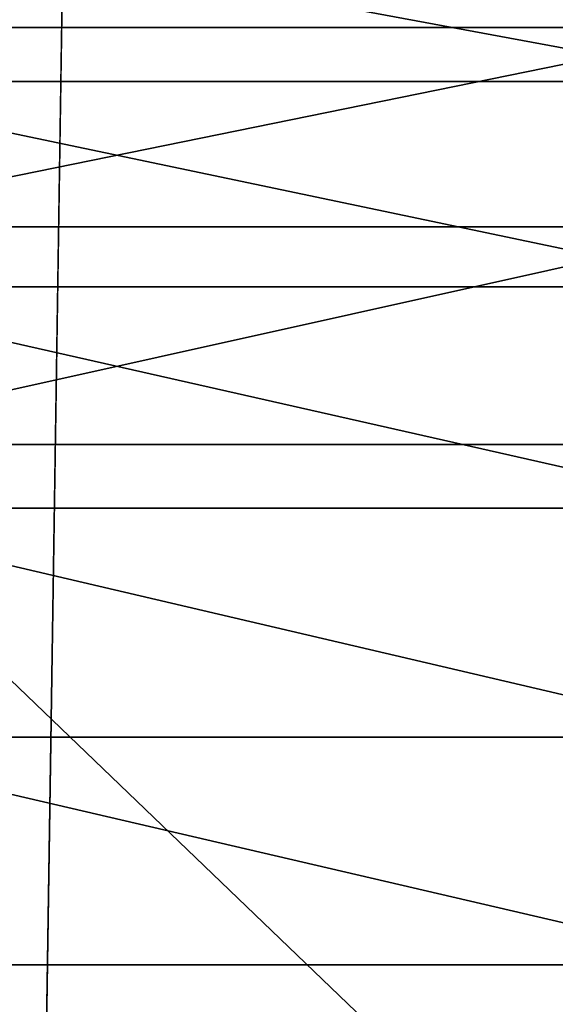
# Model space of a CAD drawing. Extents: x -0.243 to 0.22, y -0.051 to 0.189.
# Drawn here: x -0.227 to -0.217, y 0 to 0.017 of the extents above; entities that cross this region are included whole.
import ezdxf

# ---------------------------------------------------------------- set-up
doc = ezdxf.new("R2010")
doc.units = 0
doc.header["$MEASUREMENT"] = 0
doc.layers.get('0').update_dxf_attribs({"linetype": 'CONTINUOUS'})

msp = doc.modelspace()

# ---------------------------------------------------------------- linework, layer by layer
for points in [[(-0.226651, -0.027396, 0.007949), (-0.224837, 0.092743, 0.534869), (-0.038574, 0.100069, 0.567004)], [(0.197318, -0.028927, 0.001231), (-0.226651, -0.027396, 0.007949), (-0.038574, 0.100069, 0.567004)], [(-0.226651, -0.027396, 0.007949), (-0.231398, 0.08871, 0.517183), (-0.224837, 0.092743, 0.534869)], [(-0.226651, -0.027396, 0.007949), (-0.230501, -0.025538, 0.016096), (-0.231398, 0.08871, 0.517183)], [(-0.202185, -0.035805, 0.044734), (-0.202185, 0.036193, 0.36051), (-0.232442, 0.07275, 0.520848)], [(-0.202113, -0.036241, 0.042821), (-0.202185, -0.035805, 0.044734), (-0.232442, 0.07275, 0.520848)], [(-0.202113, -0.036241, 0.042821), (-0.232442, 0.07275, 0.520848), (-0.227521, -0.043491, 0.011025)], [(-0.214252, 0.019719, 0.094747), (-0.231083, 0.019719, 0.094747), (-0.231083, 0.016738, 0.097335)], [(-0.214252, 0.019719, 0.094747), (-0.231083, 0.016738, 0.097335), (-0.214252, 0.016738, 0.097335)], [(-0.214252, 0.015807, 0.063865), (-0.231083, 0.015807, 0.063865), (-0.231083, 0.018927, 0.066283)], [(-0.214252, 0.015807, 0.063865), (-0.231083, 0.018927, 0.066283), (-0.214252, 0.018927, 0.066283)], [(-0.214252, 0.016738, 0.097335), (-0.231083, 0.016738, 0.097335), (-0.231083, 0.01331, 0.099292)], [(-0.214252, 0.016738, 0.097335), (-0.231083, 0.01331, 0.099292), (-0.214252, 0.01331, 0.099292)], [(-0.214252, 0.012276, 0.062102), (-0.231083, 0.012276, 0.062102), (-0.231083, 0.015807, 0.063865)], [(-0.214252, 0.012276, 0.062102), (-0.231083, 0.015807, 0.063865), (-0.214252, 0.015807, 0.063865)], [(-0.214252, 0.01331, 0.099292), (-0.231083, 0.01331, 0.099292), (-0.231083, 0.009567, 0.100542)], [(-0.214252, 0.01331, 0.099292), (-0.231083, 0.009567, 0.100542), (-0.214252, 0.009567, 0.100542)], [(-0.214252, 0.008468, 0.061062), (-0.231083, 0.008468, 0.061062), (-0.231083, 0.012276, 0.062102)], [(-0.214252, 0.008468, 0.061062), (-0.231083, 0.012276, 0.062102), (-0.214252, 0.012276, 0.062102)], [(-0.231083, 0.009567, 0.100542), (-0.231083, -0.006604, 0.104229), (-0.214252, -0.006604, 0.104229)], [(-0.231083, 0.009567, 0.100542), (-0.214252, -0.006604, 0.104229), (-0.214252, 0.009567, 0.100542)], [(-0.214252, 0.004531, 0.060784), (-0.231083, 0.004531, 0.060784), (-0.231083, 0.008468, 0.061062)], [(-0.214252, 0.004531, 0.060784), (-0.231083, 0.008468, 0.061062), (-0.214252, 0.008468, 0.061062)], [(-0.214252, 0.000615, 0.06128), (-0.231083, 0.000615, 0.06128), (-0.231083, 0.004531, 0.060784)], [(-0.214252, 0.000615, 0.06128), (-0.231083, 0.004531, 0.060784), (-0.214252, 0.004531, 0.060784)], [(-0.214252, 0.000615, 0.06128), (-0.214252, -0.015556, 0.064967), (-0.231083, -0.015556, 0.064967)], [(-0.214252, 0.000615, 0.06128), (-0.231083, -0.015556, 0.064967), (-0.231083, 0.000615, 0.06128)]]:
    msp.add_3dface(points)

doc.saveas('drawing.dxf')
